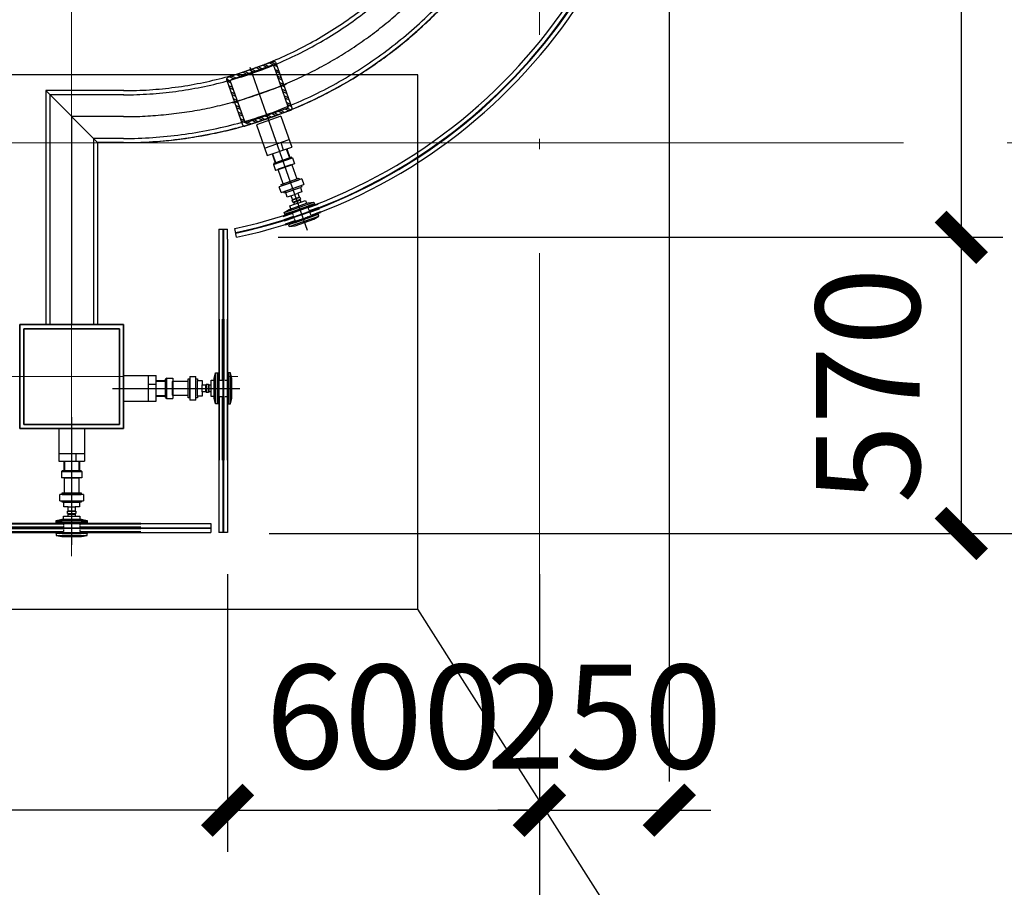
# Model space of a CAD drawing. Extents: x 448346 to 728313, y 10112 to 235455.
# Drawn here: x 669235 to 671129, y 177316 to 178985 of the extents above; entities that cross this region are included whole.
import ezdxf

# ---------------------------------------------------------------- set-up
doc = ezdxf.new("R2010")
doc.units = 0
doc.header["$LTSCALE"] = 1000
doc.header["$MEASUREMENT"] = 0
for name, pattern in [('CENTER', [50.8, 31.75, -6.35, 6.35, -6.35]), ('DASHED2', [0.375, 0.25, -0.125]), ('DOTE', [2.42, 2, -0.2, 0.02, -0.2]), ('HIDDEN', [0.375, 0.25, -0.125])]:
    doc.linetypes.add(name, pattern=pattern)
for name, color, linetype in [('BZ', 1, 'Continuous'), ('hatch', 8, 'Continuous'), ('Steel', 34, 'Continuous'), ('XC', 3, 'Continuous'), ('XX', 6, 'HIDDEN'), ('ZX', 1, 'CENTER'), ('玻璃', 200, 'Continuous'), ('附件', 46, 'Continuous')]:
    doc.layers.add(name, color=color, linetype=linetype)
doc.layers.add('DOTE', color=1, linetype='DOTE', lineweight=5)
doc.layers.add('窗框线', color=213, linetype='Continuous', lineweight=25)
doc.styles.add('HZ', font='romans.shx', dxfattribs={"width": 0.45, "bigfont": 'hztxt.shx'})
doc.dimstyles.new('尺寸标注080', dxfattribs={"dimscale": 80, "dimtxt": 2.5, "dimasz": 1, "dimexe": 1, "dimexo": 1, "dimgap": 1, "dimtad": 1, "dimdec": 0, "dimzin": 12, "dimdsep": 46, "dimtxsty": 'HZ', "dimblk": 'ARCHTICK', "dimcen": 0, "dimclrd": 256, "dimclre": 256, "dimclrt": 2, "dimadec": 0, "dimazin": 3, "dimtfac": 1, "dimtdec": 0, "dimtix": 1, "dimtmove": 0, "dimatfit": 3, "dimfxl": 0, "dimtolj": 1, "dimtzin": 0, "dimarcsym": 0})

# ---------------------------------------------------------------- blocks, each defined once
blk = doc.blocks.new('20s1g')
at = {"layer": '附件'}
h = blk.add_hatch(dxfattribs=at)
h.set_pattern_fill('ANSI37', color=256, scale=0.53, angle=180, style=0)
h.set_pattern_definition([(135, (-110812.2962, 161245.8061), (1.189884, 1.189884), []), (45, (-110812.2962, 161245.8061), (1.189884, -1.189884), [])])
h.paths.add_polyline_path([(-110967.3, 161067.3), (-110967.3, 161065.3), (-110907.3, 161065.3), (-110907.3, 161067.3)])
h = blk.add_hatch(dxfattribs=at)
h.set_pattern_fill('ANSI37', color=256, scale=0.53, angle=180, style=0)
h.set_pattern_definition([(225, (-110812.2962, 160867.326), (1.189884, -1.189884), []), (315, (-110812.2962, 160867.326), (1.189884, 1.189884), [])])
h.paths.add_polyline_path([(-110967.3, 161045.8), (-110967.3, 161047.8), (-110907.3, 161047.8), (-110907.3, 161045.8)])
at = {"color": 6}
for p, q in [((-110956.3, 161073.3), (-110967.3, 161070.9)), ((-110918.3, 161073.3), (-110956.3, 161073.3)), ((-110907.3, 161070.9), (-110918.3, 161073.3)), ((-110907.3, 161070.9), (-110967.3, 161070.9)), ((-110967.3, 161070.9), (-110967.3, 161067.3)), ((-110967.3, 161067.3), (-110955.3, 161067.3)), ((-110919.3, 161067.3), (-110955.3, 161067.3)), ((-110919.3, 161067.3), (-110907.3, 161067.3)), ((-110907.3, 161067.3), (-110907.3, 161070.9)), ((-110967.3, 161042.3), (-110967.3, 161045.8)), ((-110967.3, 161045.8), (-110955.3, 161045.8)), ((-110907.3, 161042.3), (-110967.3, 161042.3)), ((-110956.3, 161039.8), (-110967.3, 161042.3)), ((-110953.3, 161039.8), (-110956.3, 161039.8)), ((-110919.3, 161045.8), (-110955.3, 161045.8)), ((-110919.8, 161039.8), (-110953.3, 161039.8)), ((-110953.3, 161033.8), (-110953.3, 161039.8)), ((-110918.3, 161039.8), (-110921.3, 161039.8)), ((-110921.3, 161039.8), (-110921.3, 161033.8)), ((-110919.3, 161045.8), (-110907.3, 161045.8)), ((-110907.3, 161042.3), (-110918.3, 161039.8)), ((-110907.3, 161045.8), (-110907.3, 161042.3)), ((-110943.8, 161033.8), (-110953.3, 161033.8)), ((-110952.3, 161007.2), (-110952.3, 161016.2)), ((-110952.3, 161016.2), (-110944.3, 161016.2)), ((-110929.3, 161028.7), (-110945.3, 161028.7)), ((-110945.3, 161024.7), (-110945.3, 161028.7)), ((-110929.3, 161024.7), (-110945.3, 161024.7)), ((-110930.3, 161023.7), (-110944.3, 161023.7)), ((-110944.3, 161016.2), (-110944.3, 161023.7)), ((-110930.3, 161016.2), (-110944.3, 161016.2)), ((-110930.8, 161033.8), (-110943.8, 161033.8)), ((-110943.8, 161030.2), (-110943.8, 161033.8)), ((-110930.8, 161030.2), (-110943.8, 161030.2)), ((-110921.3, 161033.8), (-110930.8, 161033.8)), ((-110930.8, 161033.8), (-110930.8, 161030.2)), ((-110930.3, 161023.7), (-110930.3, 161016.2)), ((-110930.3, 161016.2), (-110922.3, 161016.2)), ((-110929.3, 161028.7), (-110929.3, 161024.7)), ((-110922.3, 161016.2), (-110922.3, 161007.2)), ((-110914.3, 161004.2), (-110960.3, 161004.2)), ((-110960.3, 160992.4), (-110960.3, 161004.2)), ((-110955.3, 161007.2), (-110952.3, 161007.2)), ((-110955.3, 161004.2), (-110955.3, 161007.2)), ((-110919.3, 161004.2), (-110955.3, 161004.2)), ((-110922.3, 161007.2), (-110952.3, 161007.2)), ((-110922.3, 161007.2), (-110919.3, 161007.2)), ((-110919.3, 161007.2), (-110919.3, 161004.2)), ((-110914.3, 161004.2), (-110914.3, 160992.4)), ((-110960.3, 160992.4), (-110914.3, 160992.4)), ((-110919.3, 160992.4), (-110955.3, 160992.4)), ((-110955.3, 160989.4), (-110955.3, 160992.4)), ((-110951.3, 160989.4), (-110955.3, 160989.4)), ((-110951.3, 160960.4), (-110951.3, 160989.4)), ((-110923.3, 160989.4), (-110951.3, 160989.4)), ((-110919.3, 160989.4), (-110923.3, 160989.4)), ((-110923.3, 160989.4), (-110923.3, 160960.4)), ((-110919.3, 160992.4), (-110919.3, 160989.4)), ((-110956.7, 160948.2), (-110956.7, 160960.2)), ((-110956.7, 160960.2), (-110917.9, 160960.2)), ((-110923.3, 160960.4), (-110951.3, 160960.4)), ((-110950.3, 160959.4), (-110951.3, 160960.4)), ((-110924.3, 160959.4), (-110950.3, 160959.4)), ((-110923.3, 160960.4), (-110924.3, 160959.4)), ((-110917.9, 160948.2), (-110917.9, 160960.2)), ((-110917.9, 160948.2), (-110956.7, 160948.2)), ((-110956.7, 160948.2), (-110954.7, 160946.2)), ((-110919.9, 160946.2), (-110954.7, 160946.2)), ((-110952.3, 160928.2), (-110952.3, 160946.2)), ((-110951.3, 160928.2), (-110951.3, 160946.2)), ((-110923.3, 160928.2), (-110923.3, 160946.2)), ((-110922.3, 160928.2), (-110922.3, 160946.2)), ((-110919.9, 160946.2), (-110917.9, 160948.2)), ((-110912.3, 160928.2), (-110962.3, 160928.2)), ((-110962.3, 160865.3), (-110962.3, 160928.2)), ((-110945.3, 160913.2), (-110945.3, 160928.2)), ((-110912.3, 160865.3), (-110912.3, 160928.2)), ((-110912.3, 160913.2), (-110962.3, 160913.2)), ((-110962.3, 160865.3), (-110912.3, 160865.3)), ((-110962.3, 160865.3), (-110912.3, 160865.3))]:
    blk.add_line(p, q, dxfattribs=at)
at = {"color": 8, "linetype": 'DASHED2', "ltscale": 0.01}
for p, q in [((-110953.3, 161045.8), (-110953.3, 161067.3)), ((-110921.3, 161045.8), (-110921.3, 161067.3))]:
    blk.add_line(p, q, dxfattribs=at)
at = {"color": 6}
for centre, radius, start, end in [((-110945.3, 161030.2), 1.5, 270, 0), ((-110945.3, 161023.7), 1, 0, 90), ((-110929.3, 161030.2), 1.5, 180, 270), ((-110929.3, 161023.7), 1, 90, 180)]:
    blk.add_arc(centre, radius, start, end, dxfattribs=at)
at = {"layer": 'hatch'}
for p, q in [((-111070.4, 161064.3), (-110953.3, 161064.3)), ((-111070.4, 161058.3), (-110953.3, 161058.3)), ((-111070.4, 161055.2), (-110953.3, 161055.2)), ((-110921.3, 161064.3), (-110799.3, 161064.3)), ((-110921.3, 161058.3), (-110799.3, 161058.3)), ((-110921.3, 161055.2), (-110799.3, 161055.2)), ((-111070.4, 161049.2), (-110953.3, 161049.2)), ((-110921.3, 161049.2), (-110799.3, 161049.2))]:
    blk.add_line(p, q, dxfattribs=at)
at = {"layer": 'Steel'}
for p, q in [((-110953.3, 161056.9), (-111070.4, 161056.9)), ((-110953.3, 161056.2), (-111070.4, 161056.2)), ((-110799.3, 161056.9), (-110921.3, 161056.9)), ((-110799.3, 161056.2), (-110921.3, 161056.2))]:
    blk.add_line(p, q, dxfattribs=at)
at = {"layer": 'ZX'}
blk.add_line((-110937.3, 160843.7), (-110937.3, 161089.2), dxfattribs=at)
at = {"layer": '玻璃'}
for points in [[(-110799.3, 161065.3), (-111070.4, 161065.3)], [(-111070.4, 161056.9), (-110953.3, 161056.9)], [(-110953.3, 161056.2), (-111070.4, 161056.2)], [(-110921.3, 161056.9), (-110799.3, 161056.9)], [(-110799.3, 161056.2), (-110921.3, 161056.2)], [(-111070.4, 161048.2), (-110953.3, 161048.2)], [(-110921.3, 161048.2), (-110799.3, 161048.2)]]:
    blk.add_lwpolyline(points, dxfattribs=at)
at = {"layer": '附件', "const_width": 0.76}
for points in [[(-110953.3, 161056.6), (-111070.4, 161056.6)], [(-110799.3, 161056.6), (-110882.1, 161056.6)]]:
    blk.add_lwpolyline(points, dxfattribs=at)
at = {"layer": '附件'}
for points in [[(-110953.3, 161056.2), (-111070.4, 161056.2), (-111070.4, 161056.9), (-110953.3, 161056.9)], [(-110921.3, 161056.9), (-110799.3, 161056.9)], [(-110799.3, 161056.2), (-110921.3, 161056.2)]]:
    blk.add_lwpolyline(points, dxfattribs=at)
for points in [[(-110967.3, 161065.3), (-110967.3, 161067.3), (-110907.3, 161067.3), (-110907.3, 161065.3)], [(-110967.3, 161045.8), (-110967.3, 161047.8), (-110907.3, 161047.8), (-110907.3, 161045.8)]]:
    blk.add_lwpolyline(points, close=True, dxfattribs=at)
blk = doc.blocks.new('4s7g')
at = {"layer": '附件'}
h = blk.add_hatch(dxfattribs=at)
h.set_pattern_fill('ANSI37', color=256, scale=0.53, angle=180, style=0)
h.set_pattern_definition([(225, (-939977.995, 352297.8279), (1.189883936, -1.189883936), []), (315, (-939977.995, 352297.8279), (1.189883936, 1.189883936), [])])
h.paths.add_polyline_path([(-21.2, 30.2), (-21.9, 28.3), (34.8, 8.5), (35.4, 10.4)])
h = blk.add_hatch(dxfattribs=at)
h.set_pattern_fill('ANSI37', color=256, scale=0.53, angle=180, style=0)
h.set_pattern_definition([(135, (-939977.995, 352676.308), (1.189883936, 1.189883936), []), (45, (-939977.995, 352676.308), (1.189883936, -1.189883936), [])])
h.paths.add_polyline_path([(-28.3, 9.9), (-27.6, 11.8), (29, -8), (28.3, -9.9)])
at = {"color": 6}
for p, q in [((43.2, 198.9), (22.4, 139.6)), ((43.2, 198.9), (90.4, 182.4)), ((43.2, 198.9), (90.4, 182.4)), ((90.4, 182.4), (69.6, 123.1)), ((74.6, 137.2), (27.4, 153.8)), ((69.6, 123.1), (22.4, 139.6)), ((31.9, 136.3), (25.9, 119.3)), ((32.8, 136), (26.9, 119)), ((43.4, 148.1), (38.5, 134)), ((21.1, 118.9), (17.1, 107.5)), ((21.1, 118.9), (23.6, 120.1)), ((57.7, 106), (21.1, 118.9)), ((56.5, 108.6), (23.6, 120.1)), ((59.2, 126.7), (53.3, 109.7)), ((60.2, 126.4), (54.2, 109.4)), ((22.1, 105.5), (12.6, 78.2)), ((17.1, 107.5), (53.8, 94.7)), ((23.4, 106.1), (22.1, 105.5)), ((48.6, 96.3), (22.1, 105.5)), ((48, 97.5), (23.4, 106.1)), ((39, 68.9), (48.6, 96.3)), ((48.6, 96.3), (48, 97.5)), ((57.7, 106), (53.8, 94.7)), ((56.5, 108.6), (57.7, 106)), ((3, 78.3), (-0.9, 67.2)), ((3, 78.3), (46.5, 63.1)), ((8.8, 79.5), (7.8, 76.6)), ((41.8, 64.7), (7.8, 76.6)), ((12.6, 78.2), (8.8, 79.5)), ((39, 68.9), (12.6, 78.2)), ((42.6, 52), (-0.9, 67.2)), ((5.7, 61.7), (2.8, 53.2)), ((3.9, 65.5), (2.9, 62.7)), ((2.9, 62.7), (5.7, 61.7)), ((37.9, 53.6), (3.9, 65.5)), ((34, 51.8), (5.7, 61.7)), ((42.8, 67.6), (39, 68.9)), ((41.8, 64.7), (42.8, 67.6)), ((42.6, 52), (46.5, 63.1)), ((2.8, 53.2), (10.3, 50.6)), ((6.5, 42.8), (5.2, 39.1)), ((20.3, 33.8), (5.2, 39.1)), ((21.6, 37.5), (6.5, 42.8)), ((10.3, 50.6), (7.8, 43.4)), ((21, 38.8), (7.8, 43.4)), ((23.5, 45.9), (10.3, 50.6)), ((21, 38.8), (23.5, 45.9)), ((23.5, 45.9), (31.1, 43.3)), ((31.1, 43.3), (34, 51.8)), ((34, 51.8), (36.9, 50.8)), ((36.9, 50.8), (37.9, 53.6)), ((-20, 33.6), (-21.2, 30.2)), ((-21.2, 30.2), (-9.9, 26.3)), ((36.6, 13.7), (-20, 33.6)), ((-8.8, 32.3), (-20, 33.6)), ((24.1, 14.4), (-9.9, 26.3)), ((-6, 31.3), (-8.8, 32.3)), ((-4, 36.9), (-6, 31.3)), ((25.6, 20.2), (-6, 31.3)), ((5, 33.8), (-4, 36.9)), ((6.1, 37.1), (5, 33.8)), ((17.2, 29.5), (5, 33.8)), ((18.4, 32.8), (6.1, 37.1)), ((17.2, 29.5), (18.4, 32.8)), ((26.2, 26.3), (17.2, 29.5)), ((20.3, 33.8), (21.6, 37.5)), ((24.2, 20.7), (26.2, 26.3)), ((27, 19.7), (24.2, 20.7)), ((36.6, 13.7), (27, 19.7)), ((-29.5, 6.6), (-28.3, 9.9)), ((27.1, -13.3), (-29.5, 6.6)), ((-19.9, 0.6), (-29.5, 6.6)), ((-28.3, 9.9), (-17, 6)), ((15.9, -11.9), (-19.9, 0.6)), ((17, -6), (-17, 6)), ((24.1, 14.4), (35.4, 10.4)), ((35.4, 10.4), (36.6, 13.7)), ((27.1, -13.3), (15.9, -11.9)), ((17, -6), (28.3, -9.9)), ((28.3, -9.9), (27.1, -13.3))]:
    blk.add_line(p, q, dxfattribs=at)
at = {"color": 8, "linetype": 'DASHED2', "ltscale": 0.01}
for p, q in [((-8, 25.6), (-15.1, 5.3)), ((22.2, 15), (15.1, -5.3))]:
    blk.add_line(p, q, dxfattribs=at)
at = {"color": 6}
for centre, radius, start, end in [((4.7, 37.6), 1.5, 340.6854, 70.6854), ((6.9, 43.8), 1, 250.6854, 340.6854), ((22, 38.5), 1, 160.6854, 250.6854), ((19.8, 32.4), 1.5, 70.6854, 160.6854)]:
    blk.add_arc(centre, radius, start, end, dxfattribs=at)
at = {"layer": 'hatch'}
for p, q in [((-30.7, 20.3), (-12.1, 13.8)), ((-29.7, 23.3), (-11.1, 16.7)), ((-27.7, 28.9), (-9.1, 22.4)), ((-32.7, 14.6), (-14.1, 8.1)), ((18.1, 3.2), (36.6, -3.3)), ((19.1, 6.2), (37.7, -0.3)), ((21.1, 11.8), (39.7, 5.3)), ((16.1, -2.5), (34.7, -9))]:
    blk.add_line(p, q, dxfattribs=at)
at = {"layer": 'Steel'}
for p, q in [((-11.7, 15.1), (-30.2, 21.6)), ((-11.4, 15.8), (-30, 22.3)), ((37.1, -2), (18.5, 4.5)), ((37.4, -1.3), (18.8, 5.2))]:
    blk.add_line(p, q, dxfattribs=at)
at = {"layer": 'ZX'}
blk.add_line((74, 211.1), (-7.2, -20.6), dxfattribs=at)
at = {"layer": '玻璃'}
for points in [[(-30.2, 21.6), (-11.7, 15.1)], [(-11.4, 15.8), (-30, 22.3)], [(-27.3, 29.9), (-8.8, 23.4)], [(34.3, -9.9), (-33, 13.7)], [(18.5, 4.5), (37.1, -2)], [(37.4, -1.3), (18.8, 5.2)], [(21.4, 12.8), (40, 6.3)]]:
    blk.add_lwpolyline(points, dxfattribs=at)
at = {"layer": '附件', "const_width": 0.76}
blk.add_lwpolyline([(-11.5, 15.4), (-30.1, 22)], dxfattribs=at)
at = {"layer": '附件'}
for points in [[(-30.2, 21.6), (-11.7, 15.1)], [(-11.4, 15.8), (-30, 22.3)], [(18.5, 4.5), (37.1, -2)], [(37.4, -1.3), (18.8, 5.2)]]:
    blk.add_lwpolyline(points, dxfattribs=at)
for points in [[(-21.2, 30.2), (-21.9, 28.3), (34.8, 8.5), (35.4, 10.4)], [(-27.6, 11.8), (-28.3, 9.9), (28.3, -9.9), (29, -8)]]:
    blk.add_lwpolyline(points, close=True, dxfattribs=at)
blk = doc.blocks.new('100X100X6.0')
at = {"layer": 'BZ'}
h = blk.add_hatch(dxfattribs=at)
h.set_pattern_fill('ANSI32', color=256, scale=2)
h.set_pattern_definition([(45, (940079.027, -353619.664), (-6.73519209, 6.73519209), []), (45, (940083.518, -353619.664), (-6.73519209, 6.73519209), [])])
edge = h.paths.add_edge_path()
edge.add_line((46, 50), (-46, 50))
edge.add_arc((-46, 46), 4, 90, 180)
edge.add_line((-50, 46), (-50, -46))
edge.add_arc((-46, -46), 4, 180, 270)
edge.add_line((-46, -50), (46, -50))
edge.add_arc((46, -46), 4, 270, 360)
edge.add_line((50, -46), (50, 46))
edge.add_arc((46, 46), 4, 360, 450)
edge = h.paths.add_edge_path(flags=16)
edge.add_line((41, 44), (-41, 44))
edge.add_arc((-41, 41), 3, 90, 180)
edge.add_line((-44, 41), (-44, -41))
edge.add_arc((-41, -41), 3, 180, 270)
edge.add_line((-41, -44), (41, -44))
edge.add_arc((41, -41), 3, 270, 360)
edge.add_line((44, -41), (44, 41))
edge.add_arc((41, 41), 3, 0, 90)
at = {"layer": 'XC'}
for points in [[(46, 50), (-46, 50, 0.414214), (-50, 46), (-50, -46, 0.414214), (-46, -50), (46, -50, 0.414214), (50, -46), (50, 46, 0.414214)], [(41, 44), (-41, 44, 0.414214), (-44, 41), (-44, -41, 0.414214), (-41, -44), (41, -44, 0.414214), (44, -41), (44, 41, 0.414214)]]:
    blk.add_lwpolyline(points, format="xyb", close=True, dxfattribs=at)
at = {"layer": 'ZX'}
for points in [[(0, 54.5), (0, -54.5)], [(-54.9, 0), (54.9, 0)]]:
    blk.add_lwpolyline(points, dxfattribs=at)
blk = doc.blocks.new('_ArchTick')
at = {"color": 0, "linetype": 'ByBlock', "const_width": 0.4}
blk.add_lwpolyline([(-0.5, -0.5), (0.5, 0.5)], dxfattribs=at)
blk = doc.blocks.new('*D3985')
at = {"layer": 'BZ', "lineweight": -2, "transparency": 16777216}
for p, q in [((669634.6, 177918.8), (669634.6, 177384.3)), ((667834.6, 177832.3), (667834.6, 177384.3)), ((669634.6, 177464.3), (667834.6, 177464.3))]:
    blk.add_line(p, q, dxfattribs=at)
at = {"layer": 'Defpoints', "color": 0, "transparency": 16777216}
for p in [(669634.6, 177998.8, 0), (667834.6, 177912.3, 0), (667834.6, 177464.3)]:
    blk.add_point(p, dxfattribs=at)
at = {"layer": 'BZ', "lineweight": -2, "transparency": 16777216, "xscale": 80, "yscale": 80, "zscale": 80, "rotation": 180}
blk.add_blockref('_ArchTick', (667834.6, 177464.3), dxfattribs=at)
at = {"layer": 'BZ', "lineweight": -2, "transparency": 16777216, "xscale": 80, "yscale": 80, "zscale": 80}
blk.add_blockref('_ArchTick', (669634.6, 177464.3), dxfattribs=at)
at = {"layer": 'BZ', "color": 2, "transparency": 16777216, "insert": (668734.6, 177644.3), "char_height": 200, "attachment_point": 5, "style": 'HZ'}
blk.add_mtext('\\A1;1800', dxfattribs=at)
blk = doc.blocks.new('*D3987')
at = {"layer": 'BZ', "lineweight": -2, "transparency": 16777216}
for p, q in [((669634.6, 177918.8), (669634.6, 177384.3)), ((670234.6, 177918.8), (670234.6, 177384.3)), ((669634.6, 177464.3), (670234.6, 177464.3))]:
    blk.add_line(p, q, dxfattribs=at)
at = {"layer": 'Defpoints', "color": 0, "transparency": 16777216}
for p in [(669634.6, 177998.8, 0), (670234.6, 177998.8, 0), (670234.6, 177464.3)]:
    blk.add_point(p, dxfattribs=at)
at = {"layer": 'BZ', "lineweight": -2, "transparency": 16777216, "xscale": 80, "yscale": 80, "zscale": 80, "rotation": 180}
blk.add_blockref('_ArchTick', (669634.6, 177464.3), dxfattribs=at)
at = {"layer": 'BZ', "lineweight": -2, "transparency": 16777216, "xscale": 80, "yscale": 80, "zscale": 80}
blk.add_blockref('_ArchTick', (670234.6, 177464.3), dxfattribs=at)
at = {"layer": 'BZ', "color": 2, "transparency": 16777216, "insert": (669934.6, 177644.3), "char_height": 200, "attachment_point": 5, "style": 'HZ'}
blk.add_mtext('\\A1;600', dxfattribs=at)
blk = doc.blocks.new('*D3988')
at = {"layer": 'BZ', "lineweight": -2, "transparency": 16777216}
for p, q in [((669732.1, 178566.7), (671126.5, 178566.7)), ((671046.5, 177996.8), (671046.5, 178566.7)), ((669714.6, 177996.8), (671126.5, 177996.8))]:
    blk.add_line(p, q, dxfattribs=at)
at = {"layer": 'Defpoints', "color": 0, "transparency": 16777216}
for p in [(669652.1, 178566.7, 0), (671046.5, 178566.7), (669634.6, 177996.8, 0)]:
    blk.add_point(p, dxfattribs=at)
at = {"layer": 'BZ', "lineweight": -2, "transparency": 16777216, "xscale": 80, "yscale": 80, "zscale": 80}
for p, rotation in [((671046.5, 178566.7), 90), ((671046.5, 177996.8), 270)]:
    blk.add_blockref('_ArchTick', p, dxfattribs=dict(at, rotation=rotation))
at = {"layer": 'BZ', "color": 2, "transparency": 16777216, "insert": (670866.5, 178281.8), "char_height": 200, "attachment_point": 5, "rotation": 90, "style": 'HZ'}
blk.add_mtext('\\A1;570', dxfattribs=at)
blk = doc.blocks.new('*D3989')
at = {"layer": 'BZ', "lineweight": -2, "transparency": 16777216}
for p, q in [((669731.5, 180626.8), (671126.5, 180626.8)), ((671046.5, 178566.7), (671046.5, 180626.8)), ((669732.1, 178566.7), (671126.5, 178566.7))]:
    blk.add_line(p, q, dxfattribs=at)
at = {"layer": 'Defpoints', "color": 0, "transparency": 16777216}
for p in [(669651.5, 180626.8, 0), (671046.5, 180626.8), (669652.1, 178566.7, 0)]:
    blk.add_point(p, dxfattribs=at)
at = {"layer": 'BZ', "lineweight": -2, "transparency": 16777216, "xscale": 80, "yscale": 80, "zscale": 80}
for p, rotation in [((671046.5, 180626.8), 90), ((671046.5, 178566.7), 270)]:
    blk.add_blockref('_ArchTick', p, dxfattribs=dict(at, rotation=rotation))
at = {"layer": 'BZ', "color": 2, "transparency": 16777216, "insert": (670866.5, 179596.8), "char_height": 200, "attachment_point": 5, "rotation": 90, "style": 'HZ'}
blk.add_mtext('\\A1;2060', dxfattribs=at)
blk = doc.blocks.new('*D3991')
at = {"layer": 'BZ', "lineweight": -2, "transparency": 16777216}
for p, q in [((670915.3, 180946.8), (671549.5, 180946.8)), ((671469.5, 177996.8), (671469.5, 180946.8)), ((670915.3, 177996.8), (671549.5, 177996.8))]:
    blk.add_line(p, q, dxfattribs=at)
at = {"layer": 'Defpoints', "color": 0, "transparency": 16777216}
for p in [(670835.3, 180946.8), (671469.5, 180946.8), (670835.3, 177996.8)]:
    blk.add_point(p, dxfattribs=at)
at = {"layer": 'BZ', "lineweight": -2, "transparency": 16777216, "xscale": 80, "yscale": 80, "zscale": 80}
for p, rotation in [((671469.5, 180946.8), 90), ((671469.5, 177996.8), 270)]:
    blk.add_blockref('_ArchTick', p, dxfattribs=dict(at, rotation=rotation))
at = {"layer": 'BZ', "color": 2, "transparency": 16777216, "insert": (671289.5, 179471.8), "char_height": 200, "attachment_point": 5, "rotation": 90, "style": 'HZ'}
blk.add_mtext('\\A1;2950', dxfattribs=at)
blk = doc.blocks.new('*D3995')
at = {"layer": 'BZ', "lineweight": -2, "transparency": 16777216}
for p, q in [((670234.6, 177703.3), (670234.6, 176995.9)), ((665584.6, 177538.6), (665584.6, 176995.9)), ((670234.6, 177075.9), (665584.6, 177075.9))]:
    blk.add_line(p, q, dxfattribs=at)
at = {"layer": 'Defpoints', "color": 0, "transparency": 16777216}
for p in [(670234.6, 177783.3), (665584.6, 177618.6, 0), (665584.6, 177075.9)]:
    blk.add_point(p, dxfattribs=at)
at = {"layer": 'BZ', "lineweight": -2, "transparency": 16777216, "xscale": 80, "yscale": 80, "zscale": 80, "rotation": 180}
blk.add_blockref('_ArchTick', (665584.6, 177075.9), dxfattribs=at)
at = {"layer": 'BZ', "lineweight": -2, "transparency": 16777216, "xscale": 80, "yscale": 80, "zscale": 80}
blk.add_blockref('_ArchTick', (670234.6, 177075.9), dxfattribs=at)
at = {"layer": 'BZ', "color": 2, "transparency": 16777216, "insert": (667909.6, 177255.9), "char_height": 200, "attachment_point": 5, "style": 'HZ'}
blk.add_mtext('\\A1;4650', dxfattribs=at)
blk = doc.blocks.new('*D3996')
at = {"layer": 'Defpoints', "color": 0, "transparency": 16777216}
for p in [(670484.6, 179599.6, 0), (670234.6, 177998.8, 0), (670484.6, 177464.3)]:
    blk.add_point(p, dxfattribs=at)
at = {"layer": 'DOTE', "lineweight": -2, "transparency": 16777216}
for p, q in [((670484.6, 179519.6), (670484.6, 177384.3)), ((670234.6, 177918.8), (670234.6, 177384.3)), ((670234.6, 177464.3), (670154.6, 177464.3)), ((670234.6, 177464.3), (670484.6, 177464.3)), ((670484.6, 177464.3), (670564.6, 177464.3))]:
    blk.add_line(p, q, dxfattribs=at)
at = {"layer": 'DOTE', "lineweight": -2, "transparency": 16777216, "xscale": 80, "yscale": 80, "zscale": 80}
blk.add_blockref('_ArchTick', (670234.6, 177464.3), dxfattribs=at)
at = {"layer": 'DOTE', "lineweight": -2, "transparency": 16777216, "xscale": 80, "yscale": 80, "zscale": 80, "rotation": 180}
blk.add_blockref('_ArchTick', (670484.6, 177464.3), dxfattribs=at)
at = {"layer": 'DOTE', "color": 2, "transparency": 16777216, "insert": (670359.6, 177644.3), "char_height": 200, "attachment_point": 5, "style": 'HZ'}
blk.add_mtext('\\A1;250', dxfattribs=at)
blk = doc.blocks.new('*D3999')
at = {"layer": 'BZ', "lineweight": -2, "transparency": 16777216}
for p, q in [((670234.6, 177629.6, 0), (670234.6, 176995.9, 0)), ((673584.6, 177629.6, 0), (673584.6, 176995.9, 0)), ((670234.6, 177075.9, 0), (673584.6, 177075.9, 0))]:
    blk.add_line(p, q, dxfattribs=at)
at = {"layer": 'Defpoints', "color": 0, "transparency": 16777216}
for p in [(670234.6, 177709.6, 0), (673584.6, 177709.6, 0), (673584.6, 177075.9, 0)]:
    blk.add_point(p, dxfattribs=at)
at = {"layer": 'BZ', "lineweight": -2, "transparency": 16777216, "xscale": 80, "yscale": 80, "zscale": 80, "rotation": 180}
blk.add_blockref('_ArchTick', (670234.6, 177075.9, 0), dxfattribs=at)
at = {"layer": 'BZ', "lineweight": -2, "transparency": 16777216, "xscale": 80, "yscale": 80, "zscale": 80}
blk.add_blockref('_ArchTick', (673584.6, 177075.9, 0), dxfattribs=at)
at = {"layer": 'BZ', "color": 2, "transparency": 16777216, "insert": (671909.6, 177255.9, 0), "char_height": 200, "attachment_point": 5, "style": 'HZ'}
blk.add_mtext('\\A1;3350', dxfattribs=at)

msp = doc.modelspace()

# ---------------------------------------------------------------- linework, layer by layer
at = {"layer": 'BZ'}
msp.add_arc((669434.62, 179598.89, 0), 850, 270, 90, dxfattribs=at)
at = {"layer": 'DOTE'}
for p, q in [((670234.62, 176536.22, 0), (670234.62, 181543.41, 0)), ((669334.62, 177953.37), (669334.62, 181303.18)), ((675774.96, 178748.81, 0), (660775.44, 178748.81, 0)), ((667434.62, 178298.81), (669790.25, 178298.81))]:
    msp.add_line(p, q, dxfattribs=at)
at = {"layer": 'XC'}
for p, q in [((669617.48, 178582.43, 0), (669617.48, 177998.81, 0)), ((669617.48, 178582.43, 0), (669634.62, 178582.43, 0)), ((669634.62, 178563.24, 0), (669634.62, 178582.43, 0)), ((669634.62, 178563.24, 0), (669634.62, 178582.43, 0)), ((669652.05, 178566.71, 0), (669648.68, 178583.62, 0)), ((669634.62, 178563.24, 0), (669634.62, 177998.81, 0)), ((665860.29, 178015.95), (669602.48, 178015.95, 0)), ((669602.48, 178015.95, 0), (669602.48, 177998.81, 0)), ((665860.29, 177998.81), (669602.48, 177998.81, 0)), ((669634.62, 177998.81, 0), (669617.48, 177998.81, 0))]:
    msp.add_line(p, q, dxfattribs=at)
at = {"layer": 'XC', "color": 4}
for p, q in [((669625.48, 178582.43, 0), (669625.48, 177998.81, 0)), ((669626.62, 178582.43, 0), (669626.62, 177998.81, 0)), ((665860.29, 178007.95), (669602.48, 178007.95, 0)), ((665860.29, 178006.81), (669602.48, 178006.81, 0))]:
    msp.add_line(p, q, dxfattribs=at)
at = {"layer": 'XC'}
for radius, start, end in [(1053.26, 282.09396, 77.93875), (1036.12, 282.10746, 77.92579)]:
    msp.add_arc((669431.36, 179596.7, 0), radius, start, end, dxfattribs=at)
at = {"layer": 'XC', "color": 4}
for radius, start, end in [(1044.12, 282.1011, 77.93189), (1045.26, 282.10021, 77.93275)]:
    msp.add_arc((669431.36, 179596.7, 0), radius, start, end, dxfattribs=at)
at = {"layer": 'XX', "ltscale": 400}
for p, q in [((669284.62, 178848.89), (669284.62, 178398.81)), ((669434.87, 178848.89), (669284.62, 178848.89)), ((669384.62, 178748.89), (669284.62, 178848.89)), ((669292.62, 178840.89), (669292.62, 178398.81)), ((669434.87, 178840.89), (669292.62, 178840.89)), ((669434.62, 178756.89), (669376.62, 178756.89)), ((669376.62, 178756.89), (669376.62, 178398.81)), ((669434.62, 178748.89), (669384.62, 178748.89)), ((669384.62, 178748.89), (669384.62, 178398.81))]:
    msp.add_line(p, q, dxfattribs=at)
at = {"layer": 'XX', "color": 2, "ltscale": 200}
msp.add_line((670712.62, 176730.56, 0), (670000.88, 177851.39, 0), dxfattribs=at)
at = {"layer": 'XX', "ltscale": 400}
for points in [[(669434.37, 180448.89, -1.0002965), (669434.37, 178748.89, -1.0050405)], [(669434.37, 180440.89, -1.0002965), (669434.37, 178756.89, -1.0002965)], [(669434.62, 180448.89, -1), (669434.62, 178748.89, -1)], [(669434.39, 180356.89, -1.0002965), (669434.39, 178840.89, -1.0002965)], [(669434.4, 180348.89, -1.0002965), (669434.4, 178848.89, -1.0002965)]]:
    msp.add_lwpolyline(points, format="xyb", dxfattribs=at)
at = {"layer": 'XX', "color": 2, "ltscale": 200, "elevation": 0}
msp.add_lwpolyline([(670000.88, 178879.55), (669011.68, 178879.55), (669011.68, 177851.39), (670000.88, 177851.39)], close=True, dxfattribs=at)
at = {"layer": 'ZX', "ltscale": 10}
msp.add_line((669434.62, 178798.89), (669334.62, 178798.89), dxfattribs=at)
at = {"layer": 'ZX', "ltscale": 8}
msp.add_line((669334.62, 178798.89), (669334.62, 178398.81), dxfattribs=at)
msp.add_lwpolyline([(669434.62, 180398.89, -1), (669434.62, 178798.89)], format="xyb", dxfattribs=at)
at = {"layer": '窗框线'}
for points in [[(669234.62, 178198.81), (669234.62, 178398.81), (669434.62, 178398.81), (669434.62, 178198.81)], [(669234.62, 178198.81), (669234.62, 178398.81), (669434.62, 178398.81), (669434.62, 178198.81)], [(669242.62, 178206.81), (669242.62, 178390.81), (669426.62, 178390.81), (669426.62, 178206.81)], [(669242.62, 178206.81), (669242.62, 178390.81), (669426.62, 178390.81), (669426.62, 178206.81)]]:
    msp.add_lwpolyline(points, close=True, dxfattribs=at)
at = {"layer": '窗框线', "elevation": 0}
for points in [[(669434.62, 178198.81), (669434.62, 178398.81), (669234.62, 178398.81), (669234.62, 178198.81)], [(669426.62, 178206.81), (669426.62, 178390.81), (669242.62, 178390.81), (669242.62, 178206.81)]]:
    msp.add_lwpolyline(points, close=True, dxfattribs=at)

# ---------------------------------------------------------------- block references
at = {"xscale": -1, "rotation": 19.31456316763028}
msp.add_blockref('100X100X6.0', (669695.63, 178842.66, 0), dxfattribs=at)
at = {"layer": 'BZ', "xscale": -1}
msp.add_blockref('4s7g', (669780.39, 178600.83, 0), dxfattribs=at)
at = {"layer": 'BZ'}
for p, rotation in [((508569.29, 67338.8, 0), 270), ((558397.32, 339064.14), 180)]:
    msp.add_blockref('20s1g', p, dxfattribs=dict(at, rotation=rotation))

# ---------------------------------------------------------------- dimensions: what is measured, and where the dimension line sits
at = {"layer": 'BZ', "color": 3}
for base, p1, p2, angle, picture, middle in [((671469.51, 180946.81, 0), (670835.31, 177996.81, 0), (670835.31, 180946.81, 0), 90, '*D3991', (671289.51, 179471.81, 0)), ((671046.5, 178566.71, 0), (669634.62, 177996.81, 0), (669652.05, 178566.71, 0), 90, '*D3988', (670866.5, 178281.76, 0)), ((667834.62, 177464.31, 0), (669634.62, 177998.81, 0), (667834.62, 177912.3, 0), 180, '*D3985', (668734.62, 177644.31, 0)), ((670234.62, 177464.31, 0), (669634.62, 177998.81, 0), (670234.62, 177998.81, 0), 180, '*D3987', (669934.62, 177644.31, 0)), ((665584.62, 177075.92, 0), (670234.62, 177783.35, 0), (665584.62, 177618.58, 0), 180, '*D3995', (667909.62, 177255.92, 0))]:
    dim = msp.add_linear_dim(base=base, p1=p1, p2=p2, angle=angle, dimstyle='尺寸标注080', dxfattribs=at)
    dim.commit()
    dim.dimension.update_dxf_attribs({"geometry": picture, "text_midpoint": middle})
dim = msp.add_linear_dim(base=(671046.5, 180626.81, 0), p1=(669652.05, 178566.71, 0), p2=(669651.46, 180626.81, 0), angle=90, dimstyle='尺寸标注080', override={"dimtmove": 1}, dxfattribs=at)
dim.commit()
dim.dimension.update_dxf_attribs({"geometry": '*D3989', "text_midpoint": (670866.5, 179596.76, 0)})
dim = msp.add_linear_dim(base=(673584.62, 177075.92, 0), p1=(670234.62, 177709.63, 0), p2=(673584.62, 177709.63, 0), dimstyle='尺寸标注080', dxfattribs=at)
dim.commit()
dim.dimension.update_dxf_attribs({"geometry": '*D3999', "text_midpoint": (671909.62, 177255.92, 0)})
at = {"layer": 'DOTE'}
dim = msp.add_linear_dim(base=(670484.62, 177464.31, 0), p1=(670234.62, 177998.81, 0), p2=(670484.62, 179599.64, 0), angle=180, dimstyle='尺寸标注080', dxfattribs=at)
dim.commit()
dim.dimension.update_dxf_attribs({"geometry": '*D3996', "text_midpoint": (670359.62, 177644.31, 0)})

doc.saveas('drawing.dxf')
